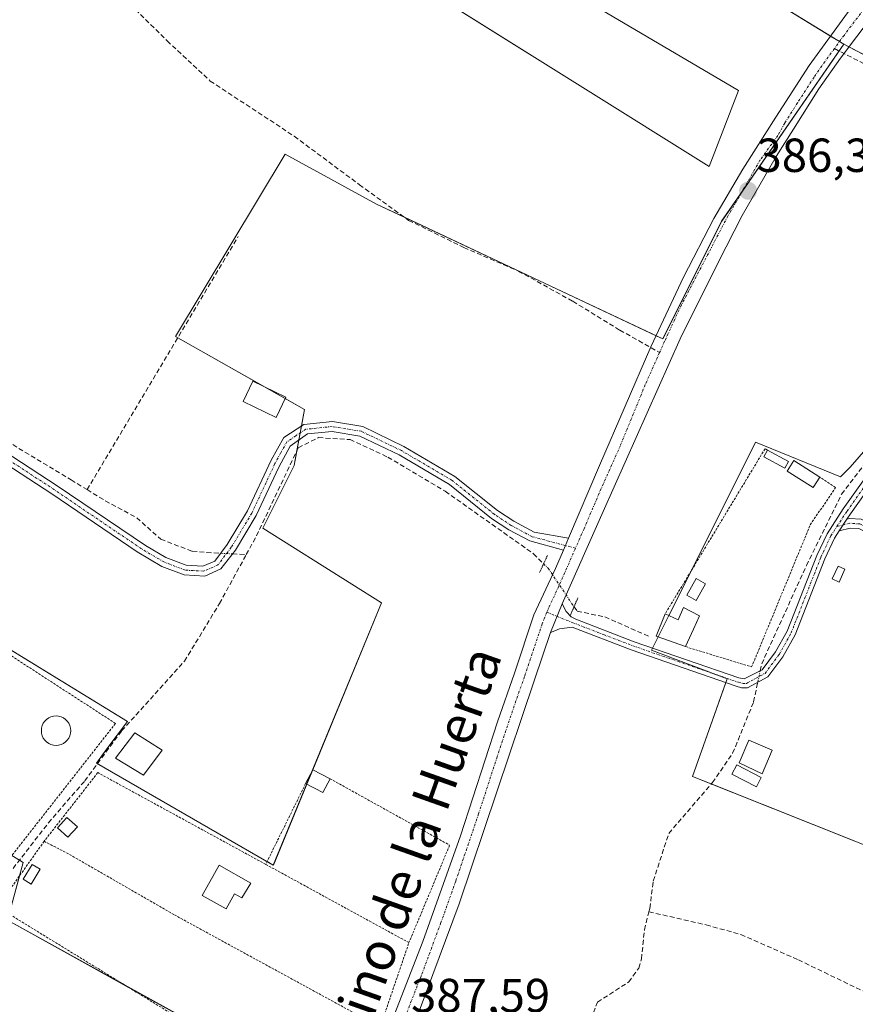
# Model space of a CAD drawing. Units: metres. Extents: x 594770 to 598249, y 4657359 to 4659721.
# Drawn here: x 597863 to 598038, y 4658926 to 4659133 of the extents above; entities that cross this region are included whole.
import ezdxf
from ezdxf.enums import TextEntityAlignment as Align

# ---------------------------------------------------------------- set-up
doc = ezdxf.new("R2010")
doc.units = ezdxf.units.M
doc.header["$MEASUREMENT"] = 0
for name, pattern in [('TRAZO_Y_PUNTO', [1, 0.5, -0.25, 0, -0.25]), ('TRAZOS', [0.75, 0.5, -0.25]), ('TRAZOS2', [0.375, 0.25, -0.125]), ('TRAZOSX2', [1.5, 1, -0.5])]:
    doc.linetypes.add(name, pattern=pattern)
for name, color, linetype, lineweight in [('Alambrada', 19, 'TRAZOS', 0), ('Camino', 19, 'Continuous', 0), ('Camino Cxs', 19, 'Continuous', 0), ('Camino eje', 39, 'TRAZO_Y_PUNTO', 13), ('Carátula', 7, 'Continuous', 5), ('Corriente artificial lineal', 5, 'TRAZOSX2', 13), ('Corriente artificial lineal oculto', 135, 'TRAZO_Y_PUNTO', 13), ('Cultivos herbáceos CxS', 92, 'Continuous', 0), ('Cultivos leñosos', 92, 'Continuous', 0), ('Cultivos leñosos CxS', 92, 'Continuous', 0), ('Edificación ligera', 1, 'Continuous', 0), ('Edificación ligera Cxs', 1, 'Continuous', 0), ('Estanque', 2, 'Continuous', 0), ('Estanque Cxs', 2, 'Continuous', 0), ('Huerta', 92, 'Continuous', 0), ('Huerta CxS', 92, 'Continuous', 0), ('Piscina', 142, 'Continuous', 0), ('Piscina CxS', 142, 'Continuous', 0), ('Pista no pavimentada', 254, 'Continuous', 13), ('Pista no pavimentada Cxs', 254, 'Continuous', 0), ('Pista pavimentada eje', 135, 'TRAZO_Y_PUNTO', 0), ('Puente lineal', 2, 'TRAZOS2', 0), ('Punto de cota en terreno', 7, 'Continuous', 0), ('Rótulo de punto de cota en terreno', 19, 'Continuous', 0), ('Senda', 19, 'TRAZOSX2', 0), ('Texto cartográfico', 19, 'Continuous', 0)]:
    doc.layers.add(name, color=color, linetype=linetype, lineweight=lineweight)
doc.styles.add('Arial', font='txt', dxfattribs={"height": 0.2})

# ---------------------------------------------------------------- blocks, each defined once
blk = doc.blocks.new('*U150')
at = {"layer": 'Huerta CxS', "color": 92, "linetype": 'Continuous', "lineweight": 0}
for points in [[(598071.92, 4658946.81, 385.52), (598003.79, 4658973.93, 386.72), (598011.06, 4658994.44, 386.6), (597995.19, 4659000.39, 386.6), (598017.02, 4659044.05, 386), (598034.87, 4659036.77, 385.61), (598036.86, 4659038.76, 385.62), (598050.09, 4659053.97, 385.64)], [(598083.82, 4659102.26, 385.27), (598035.51, 4659127.44, 386.05), (598012.56, 4659141.56, 386.02)]]:
    blk.add_polyline3d(points, dxfattribs=at)
blk = doc.blocks.new('*U163')
at = {"layer": 'Cultivos herbáceos CxS', "color": 92, "linetype": 'Continuous', "lineweight": 0}
for points in [[(597771.75, 4659055.01, 387.75), (597885.34, 4658985.43, 387.29), (597880.98, 4658979.76, 387.23), (597878.8, 4658976.7, 387.4), (597915.9, 4658955.31, 387.31), (597938.59, 4659010.31, 387.1), (597913.71, 4659026.02, 387.18), (597920.26, 4659039.11, 387.09), (597922.44, 4659050.89, 387.04), (597895.38, 4659066.17, 387.02), (597918.38, 4659104.37, 386.97), (597937.55, 4659093.91, 386.57), (597997.56, 4659065.67, 386.47), (598009.92, 4659090.38, 386.35), (598035.51, 4659127.44, 386.05), (598083.82, 4659102.26, 385.27)], [(598050.09, 4659053.97, 385.64), (598036.86, 4659038.76, 385.62), (598034.87, 4659036.77, 385.61), (598017.02, 4659044.05, 386), (597995.19, 4659000.39, 386.6), (598011.06, 4658994.44, 386.6), (598003.79, 4658973.93, 386.72), (598071.92, 4658946.81, 385.52)]]:
    blk.add_polyline3d(points, dxfattribs=at)
blk.add_polyline3d([(597860.11, 4658943.79, 387.45), (597863.42, 4658955.92, 387.54), (597834.74, 4658973.57, 387.92), (597792.83, 4658914, 388.09), (597817.09, 4658898.56, 388.04), (597832.54, 4658914, 387.68), (597852.39, 4658907.38, 387.63), (597884.38, 4658894.15, 387.57), (597919.68, 4658876.5, 387.65), (597903.13, 4658847.82, 387.47), (597898.21, 4658842.35, 387.67), (597903.92, 4658839.78, 387.43), (597916.81, 4658834.08, 387.37), (597966.01, 4658907.01, 387.22), (597942.85, 4658917.31, 387.49), (597934.02, 4658902.97, 387.49), (597860.11, 4658943.79, 387.45)], close=True, dxfattribs=at)
blk = doc.blocks.new('5PATER')
at = {"layer": 'Carátula', "linetype": 'Continuous', "lineweight": 5}
h = blk.add_hatch(color=250, dxfattribs=at)
edge = h.paths.add_edge_path()
edge.add_ellipse((0, 0.01), major_axis=(-1.33, -1.34), ratio=0.999422, start_angle=0, end_angle=360)

msp = doc.modelspace()

# ---------------------------------------------------------------- linework, layer by layer
at = {"layer": 'Alambrada', "color": 19, "linetype": 'TRAZOS', "lineweight": 0}
for points in [[(597860.69, 4658956.9, 389), (597882.78, 4658985.05, 389.13), (597859.64, 4659000.06, 390.28), (597816.27, 4659027.98, 387.6), (597771.44, 4659055.7, 387.86), (597759.36, 4659033.39, 387.94), (597761.44, 4659030.26, 387.84), (597761.65, 4659024.22, 388.27), (597808.36, 4658990.66, 388.22), (597850.47, 4658966.07, 390.42), (597860.69, 4658956.9, 389)], [(598019.53, 4659042.34, 386.91), (598019.01, 4659042.65, 386.45), (597998.07, 4659008.04, 389.75)], [(598002.34, 4659001.16, 387.97), (598016.2, 4658996.89, 386.71), (598028.5, 4659026.7, 386.18), (598033.81, 4659034.52, 386.1), (598030.48, 4659036.71, 387.48)], [(597914.29, 4658955.51, 387.46), (597879.07, 4658974.74, 388.61), (597867.82, 4658960.35, 388.68)], [(597922.67, 4658972.46, 388.21), (597914.29, 4658955.51, 387.46)], [(597927.78, 4658973.47, 389.52), (597952.87, 4658959.53, 387.32), (597944.33, 4658939.1, 388.4)], [(597867.82, 4658960.35, 388.68), (597858.03, 4658946.59, 387.71), (597901.18, 4658920.12, 387.5), (597930.58, 4658905.12, 387.68), (597937.25, 4658918.05, 388.1)], [(597867.82, 4658960.35, 388.68), (597873.14, 4658957.59, 387.47), (597895.13, 4658944.93, 387.42), (597938.29, 4658921.38, 388.08), (597944.33, 4658939.1, 388.4)], [(597914.29, 4658955.51, 387.46), (597944.33, 4658939.1, 388.4)]]:
    msp.add_polyline3d(points, dxfattribs=at)
at = {"layer": 'Camino', "color": 19, "linetype": 'Continuous', "lineweight": 0}
for points in [[(597836.92, 4659056.79, 387.5), (597870.57, 4659034.89, 387.41), (597889.06, 4659022.34, 387.41), (597893.38, 4659019.83, 387.38), (597897.59, 4659018.21, 387.45), (597901.12, 4659018.02, 387.4), (597903.6, 4659019.11, 387.31), (597906.23, 4659022.55, 387.18), (597910.45, 4659029.61, 387.19), (597915.43, 4659040.23, 387.11), (597918.1, 4659045.01, 387.11), (597922.32, 4659047.72, 387.14), (597928.28, 4659048.33, 387.04), (597934.66, 4659047.28, 386.87), (597943.25, 4659043.15, 386.81), (597953.98, 4659036.82, 386.74), (597962.87, 4659029.71, 386.72), (597966.31, 4659027.44, 386.65), (597970.56, 4659025.15, 386.67), (597977.77, 4659023.88, 386.86)], [(597976.76, 4659021.36, 386.91), (597969.66, 4659023.31, 386.57), (597965.26, 4659025.68, 386.54), (597961.67, 4659028.05, 386.71), (597952.81, 4659035.13, 386.66), (597942.28, 4659041.35, 386.85), (597934.03, 4659045.31, 386.94), (597928.22, 4659046.27, 387.06), (597923.05, 4659045.74, 387.1), (597919.39, 4659043.21, 387.07), (597917.01, 4659038.8, 387.14), (597912.26, 4659028.65, 387.26), (597907.93, 4659021.4, 387.11), (597904.91, 4659017.45, 387.31), (597901.5, 4659015.95, 387.42), (597897.16, 4659016.18, 387.42), (597892.49, 4659017.98, 387.37), (597887.36, 4659021.01, 387.41), (597869.44, 4659033.18, 387.46), (597835.82, 4659055.07, 387.45)], [(597976.44, 4659010.12, 386.95), (597977.31, 4659008.5, 386.8), (597978.37, 4659007.39, 386.68), (597979.32, 4659006.89, 386.6), (597991.59, 4659002.19, 386.46), (598013.49, 4658994.61, 386.52), (598014.6, 4658994.38, 386.48), (598018.4, 4658996.27, 386.25), (598021.22, 4659000.04, 386.12), (598023.65, 4659004.41, 385.95), (598029.9, 4659020.28, 385.75), (598032.01, 4659024.81, 385.65), (598035.4, 4659030.04, 385.52), (598046.02, 4659044.96, 385.31)], [(598047.37, 4659043.7, 385.26), (598036.91, 4659029, 385.53), (598036.2, 4659027.91, 385.56)], [(598036.2, 4659027.91, 385.56), (598036.69, 4659028.04, 385.55), (598039.18, 4659027.85, 385.51), (598042.69, 4659026.18, 385.5), (598046.24, 4659024.41, 385.53), (598052.31, 4659020.65, 385.56), (598068.99, 4659010.09, 385.48), (598083.1, 4659000.89, 385.39), (598108.88, 4658986.06, 385.31), (598129.84, 4658973.76, 384.87), (598128.82, 4658972.03, 384.98), (598107.87, 4658984.33, 385.33), (598082.06, 4658999.19, 385.41), (598067.91, 4659008.41, 385.52), (598051.25, 4659018.96, 385.62), (598045.26, 4659022.66, 385.57), (598041.82, 4659024.38, 385.52), (598038.66, 4659025.89, 385.54), (598036.87, 4659026.02, 385.56), (598034.58, 4659025.42, 385.6)], [(598034.58, 4659025.42, 385.6), (598036.2, 4659027.91, 385.56)], [(598034.58, 4659025.42, 385.6), (598036.2, 4659027.91, 385.56)], [(598034.58, 4659025.42, 385.6), (598033.61, 4659023.92, 385.65), (598031.58, 4659019.55, 385.72), (598025.31, 4659003.62, 385.91), (598022.76, 4658999.04, 386.06), (598019.62, 4658994.85, 386.13), (598015.32, 4658992.52, 386.45), (598014.04, 4658992.55, 386.5), (598012.94, 4658992.86, 386.55), (597990.96, 4659000.47, 386.6), (597978.56, 4659005.22, 386.75), (597975.88, 4659004.89, 386.9), (597974.9, 4659004.5, 386.93), (597973.99, 4659004.1, 386.95)], [(597977.77, 4659023.88, 386.86), (597976.76, 4659021.36, 386.91)], [(597973.99, 4659004.1, 386.95), (597976.44, 4659010.12, 386.95)]]:
    msp.add_polyline3d(points, dxfattribs=at)
at = {"layer": 'Camino Cxs', "color": 19, "linetype": 'Continuous', "lineweight": 0}
for points in [[(597836.92, 4659056.79, 387.5), (597870.57, 4659034.89, 387.41), (597889.06, 4659022.34, 387.41), (597893.38, 4659019.83, 387.38), (597897.59, 4659018.21, 387.45), (597901.12, 4659018.02, 387.4), (597903.6, 4659019.11, 387.31), (597906.23, 4659022.55, 387.18), (597910.45, 4659029.61, 387.19), (597915.43, 4659040.23, 387.11), (597918.1, 4659045.01, 387.11), (597922.32, 4659047.72, 387.14), (597928.28, 4659048.33, 387.04), (597934.66, 4659047.28, 386.87), (597943.25, 4659043.15, 386.81), (597953.98, 4659036.82, 386.74), (597962.87, 4659029.71, 386.72), (597966.31, 4659027.44, 386.65), (597970.56, 4659025.15, 386.67), (597977.77, 4659023.88, 386.86), (597977.77, 4659023.88, 386.86), (597976.76, 4659021.36, 386.91), (597969.66, 4659023.31, 386.57), (597965.26, 4659025.68, 386.54), (597961.67, 4659028.05, 386.71), (597952.81, 4659035.13, 386.66), (597942.28, 4659041.35, 386.85), (597934.03, 4659045.31, 386.94), (597928.22, 4659046.27, 387.06), (597923.05, 4659045.74, 387.1), (597919.39, 4659043.21, 387.07), (597917.01, 4659038.8, 387.14), (597912.26, 4659028.65, 387.26), (597907.93, 4659021.4, 387.11), (597904.91, 4659017.45, 387.31), (597901.5, 4659015.95, 387.42), (597897.16, 4659016.18, 387.42), (597892.49, 4659017.98, 387.37), (597887.36, 4659021.01, 387.41), (597869.44, 4659033.18, 387.46), (597835.82, 4659055.07, 387.45)], [(598047.37, 4659043.7, 385.26), (598036.91, 4659029, 385.53), (598036.2, 4659027.91, 385.56), (598036.2, 4659027.91, 385.56), (598034.58, 4659025.42, 385.6), (598033.61, 4659023.92, 385.65), (598031.58, 4659019.55, 385.72), (598025.31, 4659003.62, 385.91), (598022.76, 4658999.04, 386.06), (598019.62, 4658994.85, 386.13), (598015.32, 4658992.52, 386.45), (598014.04, 4658992.55, 386.5), (598012.94, 4658992.86, 386.55), (597990.96, 4659000.47, 386.6), (597978.56, 4659005.22, 386.75), (597975.88, 4659004.89, 386.9), (597974.9, 4659004.5, 386.93), (597973.99, 4659004.1, 386.95), (597976.44, 4659010.12, 386.95), (597977.31, 4659008.5, 386.8), (597978.37, 4659007.39, 386.68), (597979.32, 4659006.89, 386.6), (597991.59, 4659002.19, 386.46), (598013.49, 4658994.61, 386.52), (598014.6, 4658994.38, 386.48), (598018.4, 4658996.27, 386.25), (598021.22, 4659000.04, 386.12), (598023.65, 4659004.41, 385.95), (598029.9, 4659020.28, 385.75), (598032.01, 4659024.81, 385.65), (598035.4, 4659030.04, 385.52), (598046.02, 4659044.96, 385.31)]]:
    msp.add_polyline3d(points, dxfattribs=at)
msp.add_polyline3d([(598034.58, 4659025.42, 385.6), (598036.2, 4659027.91, 385.56), (598036.69, 4659028.04, 385.55), (598039.18, 4659027.85, 385.51), (598042.69, 4659026.18, 385.5), (598046.24, 4659024.41, 385.53), (598052.31, 4659020.65, 385.56), (598068.99, 4659010.09, 385.48), (598083.1, 4659000.89, 385.39), (598108.88, 4658986.06, 385.31), (598129.84, 4658973.76, 384.87), (598128.82, 4658972.03, 384.98), (598107.87, 4658984.33, 385.33), (598082.06, 4658999.19, 385.41), (598067.91, 4659008.41, 385.52), (598051.25, 4659018.96, 385.62), (598045.26, 4659022.66, 385.57), (598041.82, 4659024.38, 385.52), (598038.66, 4659025.89, 385.54), (598036.87, 4659026.02, 385.56), (598034.58, 4659025.42, 385.6)], close=True, dxfattribs=at)
at = {"layer": 'Camino eje', "color": 39, "linetype": 'TRAZO_Y_PUNTO', "lineweight": 13}
for points in [[(597979.24, 4659021.78, 386.82), (597977.07, 4659022.39, 386.89), (597970.11, 4659024.23, 386.62), (597965.79, 4659026.56, 386.58), (597962.27, 4659028.88, 386.71), (597953.4, 4659035.98, 386.71), (597942.77, 4659042.25, 386.83), (597934.35, 4659046.3, 386.91), (597928.25, 4659047.3, 387.05), (597922.69, 4659046.73, 387.12), (597920.58, 4659045.38, 387.11), (597918.75, 4659044.11, 387.09), (597917.41, 4659041.72, 387.1), (597916.22, 4659039.52, 387.13), (597911.36, 4659029.13, 387.22), (597907.08, 4659021.98, 387.15), (597904.26, 4659018.28, 387.32), (597901.31, 4659016.99, 387.41), (597897.38, 4659017.2, 387.44), (597892.94, 4659018.91, 387.38), (597888.21, 4659021.68, 387.41), (597870.01, 4659034.04, 387.45), (597836.37, 4659055.93, 387.48)], [(598060.66, 4659050.09, 385.16), (598057.4, 4659050.13, 385.16), (598054.45, 4659049.44, 385.22), (598050.36, 4659047.39, 385.25), (598046.7, 4659044.33, 385.27), (598036.16, 4659029.52, 385.52), (598034.08, 4659026.32, 385.58)], [(597973.25, 4659008.36, 387.01), (597978.7, 4659006.18, 386.7), (597985.14, 4659003.68, 386.78), (597991.28, 4659001.33, 386.53), (598013.42, 4658993.68, 386.53), (598014.32, 4658993.46, 386.5), (598015.1, 4658993.45, 386.47), (598019.01, 4658995.56, 386.2), (598021.99, 4658999.54, 386.09), (598024.48, 4659004.02, 385.93), (598030.74, 4659019.92, 385.73), (598032.81, 4659024.37, 385.65), (598034.08, 4659026.32, 385.58)], [(598129.33, 4658972.89, 384.93), (598108.38, 4658985.2, 385.32), (598082.58, 4659000.04, 385.4), (598068.45, 4659009.25, 385.5), (598051.78, 4659019.8, 385.59), (598045.75, 4659023.54, 385.54), (598042.26, 4659025.28, 385.51), (598038.92, 4659026.87, 385.53), (598036.78, 4659027.03, 385.56), (598034.08, 4659026.32, 385.58)]]:
    msp.add_polyline3d(points, dxfattribs=at)
at = {"layer": 'Corriente artificial lineal', "color": 5, "linetype": 'TRAZOSX2', "lineweight": 13}
for points in [[(598018, 4658996.07, 386.28), (598018.31, 4658997.54, 386.27), (598027.69, 4659018.17, 385.76), (598035.07, 4659033.09, 385.5), (598045.47, 4659046.81, 385.39), (598049.86, 4659049.96, 385.37), (598056, 4659053.69, 385.14), (598061.04, 4659057.58, 385.17), (598066.66, 4659063.38, 385.05), (598073.73, 4659071.99, 385.26), (598078.49, 4659079.13, 385.32), (598082.32, 4659087.38, 385.12), (598085.11, 4659098.59, 385.18)], [(597876.83, 4659034.07, 387.16), (597908.55, 4659087.17, 387.04)], [(597790.06, 4659079.7, 387.63), (597795.18, 4659078.31, 387.5), (597801.13, 4659077.78, 387.51), (597812.51, 4659073.42, 387.53), (597826.27, 4659066.67, 387.43), (597838.17, 4659059.53, 387.44), (597846.77, 4659053.44, 387.47), (597853.52, 4659048.15, 387.39), (597873.49, 4659036.11, 387.23), (597876.83, 4659034.07, 387.16)], [(597910.21, 4659020.45, 387.02), (597912.36, 4659024.39, 386.95), (597921.13, 4659042.87, 387.07), (597925.35, 4659044.97, 387.09), (597931.97, 4659044.58, 387.04), (597939.91, 4659040.87, 386.91), (597951.94, 4659033.73, 386.54), (597970.46, 4659020.63, 386.67), (597972.57, 4659018.53, 386.7)], [(597876.83, 4659034.07, 387.16), (597880.64, 4659031.74, 387.25), (597887.25, 4659028.17, 387.36), (597892.28, 4659023.67, 387.36), (597898.89, 4659021.16, 387.3), (597901.94, 4659020.9, 387.26), (597904.85, 4659020.74, 387.23)], [(597832.41, 4658916.59, 387.78), (597840.25, 4658927.88, 387.7), (597847.28, 4658935.97, 387.68), (597855.77, 4658947.56, 387.59), (597868.73, 4658964.22, 387.55), (597876.33, 4658973, 387.72), (597884.07, 4658983.48, 387.36), (597897.26, 4658998.11, 387.25), (597904.6, 4659010.19, 387.28), (597910.21, 4659020.45, 387.02)], [(597907.32, 4659020.61, 387.17), (597910.21, 4659020.45, 387.02)], [(597978.96, 4659009.53, 386.57), (597979.59, 4659008.59, 386.46), (597985.41, 4659007.4, 386.32), (597994.67, 4659003.3, 386.4)], [(597994.66, 4658945.57, 386.55), (597994.84, 4658946.29, 386.52), (597995.57, 4658952.01, 386.5), (597998.82, 4658962.01, 386.51), (598007.95, 4658972.61, 386.49), (598012.22, 4658978.79, 386.14), (598016.62, 4658989.57, 386.32), (598017.5, 4658993.7, 386.32)], [(597948.24, 4658919.89, 387.2), (597949.08, 4658920.87, 387.08), (597957.27, 4658917.18, 386.89), (597962.73, 4658911.85, 387.03), (597973.04, 4658911.18, 386.85), (597976.04, 4658912.92, 386.94), (597983.01, 4658924.4, 386.73), (597983.88, 4658926.63, 386.73), (597990.45, 4658930.85, 386.57), (597992.52, 4658933.78, 386.52), (597993.1, 4658935.68, 386.63), (597993.72, 4658941.79, 386.67), (597994.66, 4658945.57, 386.55)], [(597994.66, 4658945.57, 386.55), (598006.65, 4658942.83, 386.41), (598013.93, 4658940.8, 386.32), (598026, 4658935.5, 386.2), (598053.18, 4658922.37, 386.13), (598063.32, 4658918.11, 385.74)]]:
    msp.add_polyline3d(points, dxfattribs=at)
at = {"layer": 'Corriente artificial lineal oculto', "color": 135, "linetype": 'TRAZO_Y_PUNTO', "lineweight": 13}
for points in [[(597904.85, 4659020.74, 387.23), (597907.32, 4659020.61, 387.17)], [(597972.57, 4659018.53, 386.7), (597973.51, 4659017.59, 386.84), (597978.96, 4659009.53, 386.57)], [(598017.5, 4658993.7, 386.32), (598018, 4658996.07, 386.28)]]:
    msp.add_polyline3d(points, dxfattribs=at)
at = {"layer": 'Cultivos herbáceos CxS', "color": 92, "linetype": 'Continuous', "lineweight": 0}
for points in [[(597959.62, 4659149.51, 386.37), (598013.45, 4659117.74, 386.25), (598007.27, 4659101.85, 386.39), (597980.8, 4659118.4, 386.37), (597866.07, 4659190.1, 386.84)], [(597868.4, 4659188.65, 386.56), (597980.79, 4659118.4, 386.37), (598007.27, 4659101.85, 386.39), (598013.45, 4659117.74, 386.25), (597959.62, 4659149.51, 386.37)], [(598035.51, 4659127.45, 386.05), (598034.54, 4659126.04, 386.07), (598014.35, 4659096.8, 386.28), (598009.91, 4659090.38, 386.35), (597997.56, 4659065.67, 386.47), (597996.15, 4659066.34, 386.52), (597943.38, 4659091.17, 386.59), (597937.55, 4659093.91, 386.57), (597918.38, 4659104.37, 386.97), (597895.38, 4659066.17, 387.02), (597895.85, 4659065.91, 387.03), (597914.2, 4659055.55, 387.18), (597918.39, 4659053.18, 387.14), (597922.44, 4659050.89, 387.04), (597921.79, 4659047.38, 387.14), (597921.53, 4659045.99, 387.11), (597921.26, 4659044.5, 387.09), (597920.85, 4659042.27, 387.07), (597920.26, 4659039.11, 387.09), (597913.71, 4659026.02, 387.18), (597938.59, 4659010.31, 387.1), (597924.15, 4658975.32, 387.21), (597922.92, 4658972.33, 387.24), (597915.89, 4658955.31, 387.31), (597914.57, 4658956.08, 387.28), (597878.98, 4658976.59, 387.38), (597878.8, 4658976.7, 387.4), (597880.98, 4658979.76, 387.23), (597885.34, 4658985.43, 387.29), (597823.95, 4659023.03, 387.42)], [(598083.82, 4659102.26, 385.27), (598036.58, 4659126.89, 386.02), (598035.51, 4659127.45, 386.05)], [(598071.92, 4658946.81, 385.52), (598007.74, 4658972.36, 386.49), (598003.79, 4658973.93, 386.72), (598010.77, 4658993.61, 386.61), (598011.06, 4658994.44, 386.6), (598009.22, 4658995.13, 386.63), (597995.19, 4659000.39, 386.6), (597995.42, 4659000.86, 386.57), (597996.59, 4659003.21, 386.42), (597998.83, 4659007.69, 386.26), (598003.49, 4659017, 386.15), (598017.01, 4659044.05, 386), (598034.87, 4659036.77, 385.61), (598036.86, 4659038.76, 385.62), (598050.09, 4659053.97, 385.64)], [(597792.83, 4658914, 388.09), (597834.74, 4658973.57, 387.92), (597858.2, 4658959.13, 387.69), (597861.06, 4658957.37, 387.61), (597862.64, 4658956.4, 387.56), (597863.42, 4658955.92, 387.54), (597862.65, 4658953.09, 387.55), (597860.47, 4658945.09, 387.45), (597860.11, 4658943.79, 387.45), (597885.05, 4658930.01, 387.47), (597924.65, 4658908.15, 387.46)]]:
    msp.add_polyline3d(points, dxfattribs=at)
at = {"layer": 'Cultivos leñosos', "color": 92, "linetype": 'Continuous', "lineweight": 0}
for points in [[(597868.4, 4659188.65, 386.56), (597980.79, 4659118.4, 386.37), (598007.27, 4659101.85, 386.39), (598013.45, 4659117.74, 386.25), (597959.62, 4659149.51, 386.37)], [(598035.51, 4659127.45, 386.05), (598034.62, 4659127.99, 386.08), (598032.74, 4659129.15, 386.1), (598012.56, 4659141.56, 386.02)], [(598035.51, 4659127.45, 386.05), (598034.54, 4659126.04, 386.07), (598014.35, 4659096.8, 386.28), (598009.91, 4659090.38, 386.35), (597997.56, 4659065.67, 386.47), (597996.15, 4659066.34, 386.52), (597943.38, 4659091.17, 386.59), (597937.55, 4659093.91, 386.57), (597918.38, 4659104.37, 386.97), (597895.38, 4659066.17, 387.02), (597895.85, 4659065.91, 387.03), (597914.2, 4659055.55, 387.18), (597918.39, 4659053.18, 387.14), (597922.44, 4659050.89, 387.04), (597921.79, 4659047.38, 387.14), (597921.53, 4659045.99, 387.11), (597921.26, 4659044.5, 387.09), (597920.85, 4659042.27, 387.07), (597920.26, 4659039.11, 387.09), (597913.71, 4659026.02, 387.18), (597938.59, 4659010.31, 387.1), (597924.15, 4658975.32, 387.21), (597922.92, 4658972.33, 387.24), (597915.89, 4658955.31, 387.31), (597914.57, 4658956.08, 387.28), (597878.98, 4658976.59, 387.38), (597878.8, 4658976.7, 387.4), (597880.98, 4658979.76, 387.23), (597885.34, 4658985.43, 387.29), (597823.95, 4659023.03, 387.42)], [(597792.83, 4658914, 388.09), (597834.74, 4658973.57, 387.92), (597858.2, 4658959.13, 387.69), (597861.06, 4658957.37, 387.61), (597862.64, 4658956.4, 387.56), (597863.42, 4658955.92, 387.54), (597862.65, 4658953.09, 387.55), (597860.47, 4658945.09, 387.45), (597860.11, 4658943.79, 387.45), (597885.05, 4658930.01, 387.47), (597924.65, 4658908.15, 387.46)]]:
    msp.add_polyline3d(points, dxfattribs=at)
at = {"layer": 'Cultivos leñosos CxS', "color": 92, "linetype": 'Continuous', "lineweight": 0}
for points in [[(597866.07, 4659190.1, 386.84), (597980.8, 4659118.4, 386.37), (598007.27, 4659101.85, 386.39), (598013.45, 4659117.74, 386.25), (597959.62, 4659149.51, 386.37)], [(598012.56, 4659141.56, 386.02), (598035.51, 4659127.44, 386.05), (598009.92, 4659090.38, 386.35), (597997.56, 4659065.67, 386.47), (597937.55, 4659093.91, 386.57), (597918.38, 4659104.37, 386.97), (597895.38, 4659066.17, 387.02), (597922.44, 4659050.89, 387.04), (597920.26, 4659039.11, 387.09), (597913.71, 4659026.02, 387.18), (597938.59, 4659010.31, 387.1), (597915.89, 4658955.31, 387.31), (597878.8, 4658976.7, 387.4), (597880.98, 4658979.76, 387.23), (597885.34, 4658985.43, 387.29), (597771.75, 4659055.01, 387.75)]]:
    msp.add_polyline3d(points, dxfattribs=at)
msp.add_polyline3d([(597860.11, 4658943.79, 387.45), (597934.02, 4658902.97, 387.49), (597942.85, 4658917.31, 387.49), (597966.01, 4658907.01, 387.22), (597916.81, 4658834.08, 387.37), (597903.92, 4658839.78, 387.43), (597898.21, 4658842.35, 387.67), (597903.13, 4658847.82, 387.47), (597919.68, 4658876.5, 387.65), (597884.38, 4658894.15, 387.57), (597852.39, 4658907.38, 387.63), (597832.54, 4658914, 387.68), (597817.09, 4658898.56, 388.04), (597792.83, 4658914, 388.09), (597834.74, 4658973.57, 387.92), (597863.42, 4658955.92, 387.54), (597860.11, 4658943.79, 387.45)], close=True, dxfattribs=at)
at = {"layer": 'Edificación ligera', "color": 1, "linetype": 'Continuous', "lineweight": 0}
for points in [[(597918.53, 4659053.46, 387.75), (597916.49, 4659049.22, 388.91), (597909.55, 4659052.55, 389.45), (597911.6, 4659056.8, 388.75), (597918.53, 4659053.46, 387.75)], [(598023.91, 4659039.94, 387.76), (598023.15, 4659038.55, 388.33), (598018.77, 4659040.95, 386.56), (598019.53, 4659042.34, 386.91)], [(598019.53, 4659042.34, 386.91), (598023.91, 4659039.94, 387.76)], [(598030.48, 4659036.71, 387.48), (598029.07, 4659034.49, 388.1), (598023.65, 4659037.93, 388.91), (598025.06, 4659040.15, 387.62), (598030.48, 4659036.71, 387.48)], [(598035.78, 4659017.39, 386.69), (598034.53, 4659014.68, 386.49), (598033.09, 4659015.34, 386.63), (598034.34, 4659018.05, 387.77), (598035.78, 4659017.39, 386.69)], [(597998.07, 4659008.04, 389.75), (598000.78, 4659006.79, 389.75), (598001.92, 4659009.39, 389.12), (598005.26, 4659007.62, 387.42)], [(598002.34, 4659001.16, 387.97), (597996.19, 4659003.35, 388.49), (597998.07, 4659008.04, 389.75)], [(598005.26, 4659007.62, 387.42), (598004.01, 4659004.81, 387.74), (598002.34, 4659001.16, 387.97)], [(598020.5, 4658979.48, 388.15), (598018.39, 4658974.49, 390.26), (598013.57, 4658976.81, 388.16), (598015.59, 4658981.57, 389.82), (598020.5, 4658979.48, 388.15)], [(597922.67, 4658972.46, 388.21), (597924.14, 4658975.33, 388.1), (597927.78, 4658973.47, 389.52)], [(597927.78, 4658973.47, 389.52), (597926.3, 4658970.6, 388.18), (597922.67, 4658972.46, 388.21)], [(597874.8, 4658963.37, 389.43), (597872.82, 4658961.18, 389.34), (597870.63, 4658963.16, 388.83), (597872.61, 4658965.35, 390.02), (597874.8, 4658963.37, 389.43)], [(597866.99, 4658954.51, 387.68), (597865.11, 4658951.38, 387.84), (597863.46, 4658952.38, 388.21), (597865.33, 4658955.5, 388.36), (597866.99, 4658954.51, 387.68)], [(597911.18, 4658951.6, 389.88), (597909.31, 4658948.48, 389.74), (597907.76, 4658949.36, 389.68), (597905.97, 4658946.17, 389.91), (597900.94, 4658949, 388), (597904.51, 4658955.35, 390.23), (597911.18, 4658951.6, 389.88)]]:
    msp.add_polyline3d(points, dxfattribs=at)
at = {"layer": 'Edificación ligera Cxs', "color": 1, "linetype": 'Continuous', "lineweight": 0}
for points in [[(597918.53, 4659053.46, 387.75), (597916.49, 4659049.22, 388.91), (597909.55, 4659052.55, 389.45), (597911.6, 4659056.8, 388.75), (597918.53, 4659053.46, 387.75)], [(598023.91, 4659039.94, 387.76), (598023.15, 4659038.55, 388.33), (598018.77, 4659040.95, 386.56), (598019.53, 4659042.34, 386.91), (598023.91, 4659039.94, 387.76)], [(598030.48, 4659036.71, 387.48), (598029.07, 4659034.49, 388.1), (598023.65, 4659037.93, 388.91), (598025.06, 4659040.15, 387.62), (598030.48, 4659036.71, 387.48)], [(598035.78, 4659017.39, 386.69), (598034.53, 4659014.68, 386.49), (598033.09, 4659015.34, 386.63), (598034.34, 4659018.05, 387.77), (598035.78, 4659017.39, 386.69)], [(598005.26, 4659007.62, 387.42), (598004.01, 4659004.81, 387.74), (598002.34, 4659001.16, 387.97), (597996.19, 4659003.35, 388.49), (597998.07, 4659008.04, 389.75), (598000.78, 4659006.79, 389.75), (598001.92, 4659009.39, 389.12), (598005.26, 4659007.62, 387.42)], [(598020.5, 4658979.48, 388.15), (598018.39, 4658974.49, 390.26), (598013.57, 4658976.81, 388.16), (598015.59, 4658981.57, 389.82), (598020.5, 4658979.48, 388.15)], [(597927.78, 4658973.47, 389.52), (597926.3, 4658970.6, 388.18), (597922.67, 4658972.46, 388.21), (597924.14, 4658975.33, 388.1), (597927.78, 4658973.47, 389.52)], [(597874.8, 4658963.37, 389.43), (597872.82, 4658961.18, 389.34), (597870.63, 4658963.16, 388.83), (597872.61, 4658965.35, 390.02), (597874.8, 4658963.37, 389.43)], [(597866.99, 4658954.51, 387.68), (597865.11, 4658951.38, 387.84), (597863.46, 4658952.38, 388.21), (597865.33, 4658955.5, 388.36), (597866.99, 4658954.51, 387.68)], [(597911.18, 4658951.6, 389.88), (597909.31, 4658948.48, 389.74), (597907.76, 4658949.36, 389.68), (597905.97, 4658946.17, 389.91), (597900.94, 4658949, 388), (597904.51, 4658955.35, 390.23), (597911.18, 4658951.6, 389.88)]]:
    msp.add_polyline3d(points, close=True, dxfattribs=at)
at = {"layer": 'Estanque', "color": 2, "linetype": 'Continuous', "lineweight": 0}
for points in [[(598006.52, 4659014.29, 386.09), (598004.54, 4659010.86, 386.22), (598002.61, 4659011.97, 386.4), (598004.6, 4659015.41, 386.18), (598006.52, 4659014.29, 386.09)], [(597892.58, 4658979.42, 387.28), (597888.69, 4658974.24, 387.22), (597882.8, 4658977.77, 387.11), (597886.81, 4658983.07, 387.14), (597892.58, 4658979.42, 387.28)], [(598018.21, 4658973.72, 386.13), (598017.21, 4658971.77, 386.17), (598012.07, 4658974.41, 386.11), (598013.07, 4658976.36, 386.12), (598018.21, 4658973.72, 386.13)]]:
    msp.add_polyline3d(points, dxfattribs=at)
at = {"layer": 'Estanque Cxs', "color": 2, "linetype": 'Continuous', "lineweight": 0}
for points in [[(598006.52, 4659014.29, 386.09), (598004.54, 4659010.86, 386.22), (598002.61, 4659011.97, 386.4), (598004.6, 4659015.41, 386.18), (598006.52, 4659014.29, 386.09)], [(597892.58, 4658979.42, 387.28), (597888.69, 4658974.24, 387.22), (597882.8, 4658977.77, 387.11), (597886.81, 4658983.07, 387.14), (597892.58, 4658979.42, 387.28)], [(598018.21, 4658973.72, 386.13), (598017.21, 4658971.77, 386.17), (598012.07, 4658974.41, 386.11), (598013.07, 4658976.36, 386.12), (598018.21, 4658973.72, 386.13)]]:
    msp.add_polyline3d(points, close=True, dxfattribs=at)
at = {"layer": 'Huerta', "color": 92, "linetype": 'Continuous', "lineweight": 0}
for points in [[(598035.51, 4659127.45, 386.05), (598034.62, 4659127.99, 386.08), (598032.74, 4659129.15, 386.1), (598012.56, 4659141.56, 386.02)], [(598083.82, 4659102.26, 385.27), (598036.58, 4659126.89, 386.02), (598035.51, 4659127.45, 386.05)], [(598071.92, 4658946.81, 385.52), (598007.74, 4658972.36, 386.49), (598003.79, 4658973.93, 386.72), (598010.77, 4658993.61, 386.61), (598011.06, 4658994.44, 386.6), (598009.22, 4658995.13, 386.63), (597995.19, 4659000.39, 386.6), (597995.42, 4659000.86, 386.57), (597996.59, 4659003.21, 386.42), (597998.83, 4659007.69, 386.26), (598003.49, 4659017, 386.15), (598017.01, 4659044.05, 386), (598034.87, 4659036.77, 385.61), (598036.86, 4659038.76, 385.62), (598050.09, 4659053.97, 385.64)]]:
    msp.add_polyline3d(points, dxfattribs=at)
at = {"layer": 'Piscina', "color": 142, "linetype": 'Continuous', "lineweight": 0}
msp.add_polyline3d([(597870.85, 4658980.51, 387.54), (597870.32, 4658980.46, 387.54), (597869.78, 4658980.51, 387.54), (597869.26, 4658980.64, 387.53), (597868.78, 4658980.87, 387.53), (597868.34, 4658981.18, 387.54), (597867.96, 4658981.56, 387.54), (597867.65, 4658982, 387.54), (597867.42, 4658982.49, 387.54), (597867.28, 4658983.01, 387.55), (597867.24, 4658983.54, 387.55), (597867.28, 4658984.08, 387.54), (597867.42, 4658984.59, 387.54), (597867.65, 4658985.08, 387.53), (597867.96, 4658985.52, 387.52), (597868.34, 4658985.9, 387.52), (597868.78, 4658986.21, 387.51), (597869.26, 4658986.44, 387.51), (597869.78, 4658986.58, 387.51), (597870.32, 4658986.62, 387.51), (597870.85, 4658986.58, 387.51), (597871.37, 4658986.44, 387.52), (597871.86, 4658986.21, 387.52), (597872.3, 4658985.9, 387.53), (597872.68, 4658985.52, 387.53), (597872.99, 4658985.08, 387.54), (597873.22, 4658984.59, 387.54), (597873.35, 4658984.08, 387.55), (597873.4, 4658983.54, 387.56), (597873.35, 4658983.01, 387.56), (597873.22, 4658982.49, 387.55), (597872.99, 4658982, 387.55), (597872.68, 4658981.56, 387.55), (597872.3, 4658981.18, 387.55), (597871.86, 4658980.87, 387.55), (597871.37, 4658980.64, 387.55), (597870.85, 4658980.51, 387.54)], dxfattribs=at)
at = {"layer": 'Piscina CxS', "color": 142, "linetype": 'Continuous', "lineweight": 0}
msp.add_polyline3d([(597870.85, 4658980.51, 387.54), (597870.32, 4658980.46, 387.54), (597869.78, 4658980.51, 387.54), (597869.26, 4658980.64, 387.53), (597868.78, 4658980.87, 387.53), (597868.34, 4658981.18, 387.54), (597867.96, 4658981.56, 387.54), (597867.65, 4658982, 387.54), (597867.42, 4658982.49, 387.54), (597867.28, 4658983.01, 387.55), (597867.24, 4658983.54, 387.55), (597867.28, 4658984.08, 387.54), (597867.42, 4658984.59, 387.54), (597867.65, 4658985.08, 387.53), (597867.96, 4658985.52, 387.52), (597868.34, 4658985.9, 387.52), (597868.78, 4658986.21, 387.51), (597869.26, 4658986.44, 387.51), (597869.78, 4658986.58, 387.51), (597870.32, 4658986.62, 387.51), (597870.85, 4658986.58, 387.51), (597871.37, 4658986.44, 387.52), (597871.86, 4658986.21, 387.52), (597872.3, 4658985.9, 387.53), (597872.68, 4658985.52, 387.53), (597872.99, 4658985.08, 387.54), (597873.22, 4658984.59, 387.54), (597873.35, 4658984.08, 387.55), (597873.4, 4658983.54, 387.56), (597873.35, 4658983.01, 387.56), (597873.22, 4658982.49, 387.55), (597872.99, 4658982, 387.55), (597872.68, 4658981.56, 387.55), (597872.3, 4658981.18, 387.55), (597871.86, 4658980.87, 387.55), (597871.37, 4658980.64, 387.55), (597870.85, 4658980.51, 387.54)], close=True, dxfattribs=at)
at = {"layer": 'Pista no pavimentada', "color": 254, "linetype": 'Continuous', "lineweight": 13}
for points in [[(597977.77, 4659023.88, 386.86), (597984.27, 4659039.1, 386.74), (597995.06, 4659064.01, 386.56), (598001.94, 4659078.62, 386.46), (598008.29, 4659090.89, 386.4), (598014.32, 4659101.26, 386.29), (598021.3, 4659112.16, 386.23), (598028.26, 4659123.01, 386.18), (598036.32, 4659134.05, 385.79), (598051.9, 4659154.56, 385.67), (598061.42, 4659166.11, 385.5), (598091.06, 4659200.43, 384.57), (598094.91, 4659205.95, 384.27)], [(598054.99, 4659151.31, 385.69), (598034.83, 4659124.56, 386.05), (598030.31, 4659118.11, 386.09), (598024.97, 4659109.65, 386.04), (598021.34, 4659103.9, 386.13), (598014.2, 4659091.53, 386.17), (598009.17, 4659081.67, 386.22), (598001.24, 4659065.71, 386.3), (597985.03, 4659029.51, 386.59), (597976.44, 4659010.12, 386.95)], [(597977.77, 4659023.88, 386.86), (597976.76, 4659021.36, 386.91)], [(597839.83, 4658778.92, 388.68), (597845.56, 4658789.58, 388.55), (597850.62, 4658797.7, 388.47), (597856.77, 4658806.23, 388.42), (597864.18, 4658815.52, 388.3), (597871.16, 4658823.38, 388.21), (597880.43, 4658832.91, 388.15), (597891.15, 4658844.64, 388.08), (597901.28, 4658856.17, 388.04), (597908.32, 4658865.24, 387.93), (597914.85, 4658874.31, 387.84), (597920.67, 4658883.44, 387.7), (597925.85, 4658893.12, 387.65), (597931.56, 4658901.64, 387.65), (597936.82, 4658912.6, 387.55), (597947.26, 4658939.37, 387.45), (597955.13, 4658961.49, 387.29), (597962.88, 4658985.41, 387.14), (597966.47, 4658995.63, 387.09), (597970.55, 4659007.8, 387.07), (597975.06, 4659017.54, 386.91), (597976.76, 4659021.36, 386.91)], [(597973.99, 4659004.1, 386.95), (597976.44, 4659010.12, 386.95)], [(597973.99, 4659004.1, 386.95), (597970.67, 4658994.19, 387.05), (597954.84, 4658947.22, 387.16), (597946.47, 4658924.76, 387.39), (597945.44, 4658922.2, 387.42)]]:
    msp.add_polyline3d(points, dxfattribs=at)
at = {"layer": 'Pista no pavimentada Cxs', "color": 254, "linetype": 'Continuous', "lineweight": 0}
for points in [[(598054.99, 4659151.31, 385.69), (598034.83, 4659124.56, 386.05), (598030.31, 4659118.11, 386.09), (598024.97, 4659109.65, 386.04), (598021.34, 4659103.9, 386.13), (598014.2, 4659091.53, 386.17), (598009.17, 4659081.67, 386.22), (598001.24, 4659065.71, 386.3), (597985.03, 4659029.51, 386.59), (597976.44, 4659010.12, 386.95), (597973.99, 4659004.1, 386.95), (597970.67, 4658994.19, 387.05), (597954.84, 4658947.22, 387.16), (597946.47, 4658924.76, 387.39)], [(597936.82, 4658912.6, 387.55), (597947.26, 4658939.37, 387.45), (597955.13, 4658961.49, 387.29), (597962.88, 4658985.41, 387.14), (597966.47, 4658995.63, 387.09), (597970.55, 4659007.8, 387.07), (597975.06, 4659017.54, 386.91), (597976.76, 4659021.36, 386.91), (597977.77, 4659023.88, 386.86), (597984.27, 4659039.1, 386.74), (597995.06, 4659064.01, 386.56), (598001.94, 4659078.62, 386.46), (598008.29, 4659090.89, 386.4), (598014.32, 4659101.26, 386.29), (598021.3, 4659112.16, 386.23), (598028.26, 4659123.01, 386.18), (598036.32, 4659134.05, 385.79)]]:
    msp.add_polyline3d(points, dxfattribs=at)
at = {"layer": 'Pista pavimentada eje', "color": 135, "linetype": 'TRAZO_Y_PUNTO', "lineweight": 0}
for points in [[(598100.75, 4659209.07, 384.01), (598096.6, 4659204.51, 384.17), (598094.7, 4659201.78, 384.32), (598092.65, 4659198.86, 384.34), (598075.85, 4659179.46, 384.99), (598064.73, 4659166.59, 385.37), (598053.45, 4659152.94, 385.68), (598045.66, 4659142.68, 385.83), (598035.58, 4659129.31, 386.03), (598033.56, 4659126.55, 386.09)], [(598033.56, 4659126.55, 386.09), (598031.55, 4659123.79, 386.15), (598029.29, 4659120.56, 386.14), (598025.81, 4659115.14, 386.16), (598023.14, 4659110.91, 386.16), (598021.7, 4659108.3, 386.2), (598017.95, 4659103.14, 386.22), (598014.14, 4659096.44, 386.29), (598011.2, 4659091.4, 386.34), (598001.47, 4659072.79, 386.45), (597997.95, 4659065.17, 386.45), (597996.9, 4659062.82, 386.51)], [(597996.9, 4659062.82, 386.51), (597993.9, 4659056.12, 386.5), (597988.7, 4659043.36, 386.65), (597984.65, 4659034.31, 386.73), (597981.05, 4659025.88, 386.83), (597979.24, 4659021.78, 386.82)], [(597979.24, 4659021.78, 386.82), (597977.9, 4659018.68, 386.87), (597975.75, 4659013.83, 387.02), (597973.5, 4659008.96, 387.02), (597973.25, 4659008.36, 387.01)], [(597973.25, 4659008.36, 387.01), (597972.27, 4659005.95, 387.02), (597968.57, 4658994.91, 387.07), (597966.78, 4658989.8, 387.13), (597962.82, 4658978.06, 387.17), (597958.94, 4658966.1, 387.23), (597954.14, 4658951.98, 387.27), (597951.05, 4658943.3, 387.35), (597946.87, 4658932.07, 387.44), (597943.13, 4658922.51, 387.52)]]:
    msp.add_polyline3d(points, dxfattribs=at)
at = {"layer": 'Puente lineal', "color": 2, "linetype": 'TRAZOS2', "lineweight": 0}
for points in [[(597971.73, 4659016.72, 388.62), (597972.57, 4659018.53, 387.58), (597973.41, 4659020.35, 386.92)], [(597979.77, 4659011.36, 386.65), (597978.96, 4659009.53, 386.71), (597978.15, 4659007.7, 386.88)]]:
    msp.add_polyline3d(points, dxfattribs=at)
at = {"layer": 'Senda', "color": 19, "linetype": 'TRAZOSX2', "lineweight": 0}
for points in [[(597869.81, 4659190.23, 386.66), (597860.92, 4659180.23, 386.61), (597855.52, 4659175.94, 386.79), (597851.71, 4659171.65, 386.7), (597851.24, 4659168.16, 386.53), (597852.67, 4659165.3, 386.66), (597865.84, 4659155.3, 386.59), (597879.49, 4659142.13, 386.59), (597893.62, 4659128.16, 386.6), (597902.67, 4659119.74, 386.62), (597920.29, 4659108.15, 386.57), (597933.95, 4659097.99, 386.48), (597944.26, 4659090.53, 386.62), (597955.85, 4659084.82, 386.56), (597967.28, 4659079.9, 386.54), (597978.71, 4659073.55, 386.52), (597988.56, 4659067.51, 386.54), (597996.9, 4659062.82, 386.51)], [(598033.56, 4659126.55, 386.09), (598040.57, 4659122.93, 385.75), (598057.37, 4659114.6, 385.88), (598076.56, 4659104.81, 385.54), (598087.14, 4659098.72, 384.97), (598093.49, 4659097, 384.7), (598099.31, 4659096.07, 384.62), (598106.45, 4659096.87, 384.21), (598114.13, 4659100.84, 383.97)]]:
    msp.add_polyline3d(points, dxfattribs=at)

# ---------------------------------------------------------------- block references
at = {"layer": 'Cultivos herbáceos CxS', "color": 92, "linetype": 'Continuous', "lineweight": 0}
msp.add_blockref('*U163', (0, 0), dxfattribs=at)
at = {"layer": 'Huerta CxS', "color": 92, "linetype": 'Continuous', "lineweight": 0}
msp.add_blockref('*U150', (0, 0), dxfattribs=at)
at = {"layer": 'Punto de cota en terreno', "linetype": 'Continuous', "lineweight": 0}
msp.add_blockref('5PATER', (598015.46, 4659096.73, 386.34), dxfattribs=at)

# ---------------------------------------------------------------- texts
at = {"layer": 'Rótulo de punto de cota en terreno', "color": 19, "linetype": 'Continuous', "lineweight": 0, "style": 'Arial'}
for s, p in [('386,34', (598017.22, 4659098.49)), ('387,59', (597944.78, 4658922.32))]:
    msp.add_text(s, height=7, dxfattribs=at).set_placement(p, align=Align.BOTTOM_LEFT)
at = {"layer": 'Texto cartográfico', "color": 19, "linetype": 'Continuous', "lineweight": 0, "style": 'Arial'}
msp.add_text('Camino de la Huerta', height=8, rotation=70.4163, dxfattribs=at).set_placement((597942.75, 4658951.58), align=Align.MIDDLE_CENTER)

doc.saveas('drawing.dxf')
